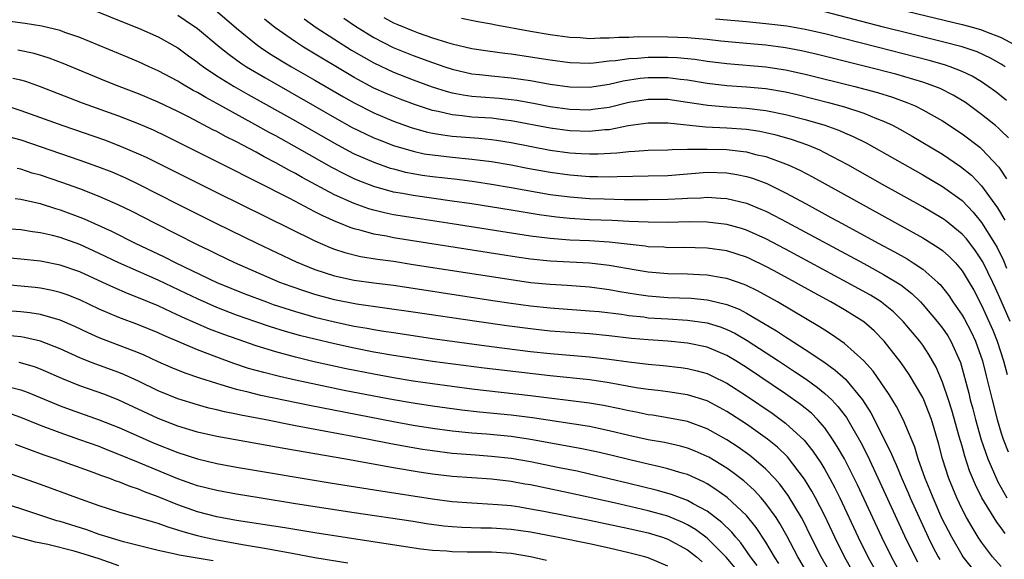
# Model space of a CAD drawing. Units: inches. Extents: x 2619000 to 2622000, y 1467000 to 1470000.
# Drawn here: x 2619237 to 2619337, y 1467629 to 1467684 of the extents above; entities that cross this region are included whole.
import ezdxf

# ---------------------------------------------------------------- set-up
doc = ezdxf.new("R2010")
doc.units = ezdxf.units.IN
doc.header["$MEASUREMENT"] = 0
doc.layers.add('LD26191467_2ft', color=230, linetype='Continuous')

msp = doc.modelspace()

# ---------------------------------------------------------------- linework, layer by layer
at = {"layer": 'LD26191467_2ft'}
for points, elevation in [([(2619244.67, 1467684.67), (2619247.52, 1467683.52), (2619249, 1467682.94), (2619251, 1467682.05), (2619253, 1467680.92), (2619254.1, 1467680.1), (2619255, 1467679.48), (2619255.26, 1467679.26), (2619255.62, 1467679), (2619257, 1467678.09), (2619258.76, 1467677), (2619260.18, 1467676.18), (2619265, 1467673.48), (2619269, 1467671.19), (2619270.42, 1467670.42), (2619271, 1467670.12), (2619273, 1467669.25), (2619274.67, 1467668.67), (2619275, 1467668.57), (2619276.25, 1467668.25), (2619277, 1467668.1), (2619277.95, 1467667.95), (2619279, 1467667.81), (2619281.52, 1467667.52), (2619283.28, 1467667.28), (2619285, 1467667.02), (2619287, 1467666.69), (2619291, 1467665.98), (2619293, 1467665.72), (2619295, 1467665.57), (2619296.49, 1467665.51), (2619298.53, 1467665.47), (2619301, 1467665.46), (2619303, 1467665.49), (2619304.45, 1467665.55), (2619305, 1467665.6), (2619306.36, 1467665.64), (2619307, 1467665.69), (2619308.41, 1467665.59), (2619309, 1467665.57), (2619311, 1467665.08), (2619312.48, 1467664.48), (2619313, 1467664.25), (2619313.83, 1467663.83), (2619315.14, 1467663.14), (2619323, 1467658.91), (2619325, 1467657.81), (2619326.75, 1467656.75), (2619327.88, 1467655.88), (2619328.77, 1467655), (2619329, 1467654.76), (2619330.48, 1467653), (2619331, 1467652.33), (2619331.54, 1467651.54), (2619331.87, 1467651), (2619332.84, 1467648.84), (2619333.68, 1467645.68), (2619333.83, 1467645), (2619334.09, 1467644.09), (2619334.36, 1467643), (2619334.94, 1467640.94), (2619335.64, 1467639), (2619336.65, 1467636.65), (2619337.58, 1467635)], 9554), ([(2619256.81, 1467684.81), (2619259, 1467682.93), (2619261, 1467681.31), (2619261.42, 1467681), (2619262.36, 1467680.36), (2619263.6, 1467679.6), (2619264.61, 1467679), (2619267, 1467677.64), (2619269.92, 1467675.92), (2619271, 1467675.31), (2619273, 1467674.3), (2619275, 1467673.46), (2619276.81, 1467672.81), (2619278.35, 1467672.35), (2619279, 1467672.22), (2619280.04, 1467672.04), (2619281, 1467671.92), (2619283.71, 1467671.71), (2619285, 1467671.58), (2619285.51, 1467671.51), (2619287, 1467671.27), (2619291, 1467670.48), (2619293, 1467670.21), (2619294.16, 1467670.16), (2619295, 1467670.1), (2619295.9, 1467670.1), (2619297.79, 1467670.21), (2619299, 1467670.36), (2619299.62, 1467670.38), (2619301, 1467670.49), (2619303, 1467670.53), (2619303.43, 1467670.57), (2619305, 1467670.58), (2619305.39, 1467670.61), (2619307, 1467670.61), (2619309, 1467670.55), (2619310.4, 1467670.4), (2619311, 1467670.31), (2619311.94, 1467670.06), (2619313, 1467669.83), (2619315, 1467669.11), (2619315.26, 1467669), (2619316.45, 1467668.45), (2619317.76, 1467667.76), (2619329, 1467661.53), (2619330.57, 1467660.57), (2619331, 1467660.24), (2619331.67, 1467659.67), (2619332.32, 1467659), (2619333, 1467658.19), (2619333.74, 1467657), (2619334.19, 1467656.19), (2619335, 1467654.67), (2619336.14, 1467652.14), (2619336.6, 1467651), (2619337.24, 1467649), (2619337.6, 1467647.6)], 9550), ([(2619337.4, 1467679), (2619337, 1467679.26), (2619335.89, 1467679.89), (2619334.53, 1467680.53), (2619333, 1467681.04), (2619331, 1467681.56), (2619327.61, 1467682.39), (2619325, 1467683.05), (2619319, 1467684.59)], 9536), ([(2619324.69, 1467685.31), (2619333, 1467683.31), (2619334.17, 1467683), (2619335, 1467682.76), (2619335.41, 1467682.59), (2619337, 1467681.99), (2619338.84, 1467681)], 9534), ([(2619337.39, 1467631.39), (2619337, 1467631.97), (2619336.55, 1467632.55), (2619335.03, 1467635.03), (2619334.36, 1467636.36), (2619333.77, 1467637.77), (2619333.28, 1467639.28), (2619333, 1467640.28), (2619332.83, 1467640.83), (2619332.72, 1467641.28), (2619331.97, 1467643.97), (2619331.63, 1467645), (2619331, 1467646.82), (2619330.36, 1467648.36), (2619329.63, 1467649.63), (2619329, 1467650.58), (2619328.7, 1467651), (2619327, 1467653.02), (2619326, 1467654), (2619325, 1467654.81), (2619324.74, 1467655), (2619323.68, 1467655.68), (2619321.3, 1467657), (2619315, 1467660.39), (2619313, 1467661.44), (2619311, 1467662.34), (2619310.5, 1467662.5), (2619309, 1467662.91), (2619307, 1467663.15), (2619305.17, 1467663.17), (2619303, 1467663.12), (2619301, 1467663.13), (2619299, 1467663.21), (2619297.3, 1467663.3), (2619295, 1467663.39), (2619293, 1467663.51), (2619291.64, 1467663.64), (2619289.88, 1467663.88), (2619287, 1467664.37), (2619283, 1467665), (2619281, 1467665.3), (2619277, 1467665.85), (2619275.94, 1467666.06), (2619275, 1467666.22), (2619273, 1467666.78), (2619271.4, 1467667.4), (2619271, 1467667.57), (2619270.03, 1467668.03), (2619268.72, 1467668.72), (2619265.41, 1467670.59), (2619263, 1467671.94), (2619262.31, 1467672.31), (2619260.88, 1467673.12), (2619257, 1467675.26), (2619255.86, 1467675.86), (2619255, 1467676.38), (2619254.59, 1467676.59), (2619253.32, 1467677.32), (2619253, 1467677.54), (2619251, 1467678.59), (2619250.07, 1467679), (2619249, 1467679.49), (2619247.94, 1467679.94), (2619243, 1467682), (2619241.49, 1467682.51), (2619241, 1467682.69), (2619239.14, 1467683.14), (2619237.43, 1467683.43), (2619235.64, 1467683.64)], 9556), ([(2619253, 1467684.26), (2619253.77, 1467683.77), (2619255, 1467682.92), (2619257.28, 1467681), (2619258.24, 1467680.24), (2619259.4, 1467679.4), (2619260.03, 1467679), (2619261.89, 1467677.89), (2619267, 1467674.99), (2619269, 1467673.82), (2619270.81, 1467672.81), (2619272.15, 1467672.15), (2619273, 1467671.76), (2619273.54, 1467671.54), (2619275, 1467670.98), (2619277, 1467670.38), (2619278.13, 1467670.13), (2619279, 1467670), (2619281, 1467669.77), (2619283, 1467669.58), (2619285, 1467669.33), (2619287, 1467668.99), (2619288.67, 1467668.67), (2619291, 1467668.23), (2619293, 1467667.96), (2619295, 1467667.81), (2619295.82, 1467667.82), (2619297, 1467667.78), (2619297.82, 1467667.82), (2619301, 1467667.86), (2619303, 1467667.91), (2619307, 1467668.24), (2619309, 1467668.19), (2619310.02, 1467668.02), (2619311, 1467667.82), (2619311.63, 1467667.63), (2619313.09, 1467667.09), (2619315, 1467666.14), (2619317.09, 1467665), (2619319.63, 1467663.63), (2619320.76, 1467663), (2619324.44, 1467661), (2619326.11, 1467660.11), (2619327.39, 1467659.39), (2619328.02, 1467659), (2619329, 1467658.35), (2619330.54, 1467657), (2619330.78, 1467656.78), (2619331.65, 1467655.65), (2619332.07, 1467655), (2619333, 1467653.64), (2619333.24, 1467653.24), (2619333.94, 1467651.94), (2619334.38, 1467651), (2619335.09, 1467649), (2619335.45, 1467647.45), (2619335.77, 1467646.23), (2619336.06, 1467645), (2619336.6, 1467643), (2619337, 1467641.63), (2619337.21, 1467641), (2619337.72, 1467639.72)], 9552), ([(2619337.9, 1467653), (2619337, 1467655.11), (2619336.4, 1467656.4), (2619336.14, 1467657), (2619335.11, 1467659.11), (2619335, 1467659.31), (2619334.31, 1467660.31), (2619333.44, 1467661.44), (2619333, 1467661.93), (2619331.31, 1467663.31), (2619331, 1467663.53), (2619329, 1467664.72), (2619324.9, 1467667), (2619321.35, 1467669), (2619319, 1467670.22), (2619318.48, 1467670.48), (2619317.27, 1467671), (2619315.59, 1467671.59), (2619314.03, 1467672.03), (2619313, 1467672.27), (2619312.39, 1467672.39), (2619311, 1467672.59), (2619309, 1467672.74), (2619306.84, 1467672.84), (2619303, 1467673.23), (2619301, 1467673.25), (2619298.96, 1467672.96), (2619297, 1467672.57), (2619296.55, 1467672.55), (2619295, 1467672.38), (2619293, 1467672.45), (2619291, 1467672.72), (2619287, 1467673.49), (2619286.45, 1467673.55), (2619285, 1467673.74), (2619283, 1467673.87), (2619282, 1467674), (2619281, 1467674.09), (2619279.58, 1467674.42), (2619279, 1467674.53), (2619277.14, 1467675.14), (2619275.69, 1467675.69), (2619275, 1467675.95), (2619274.27, 1467676.27), (2619273, 1467676.83), (2619271, 1467677.92), (2619265.82, 1467681), (2619265, 1467681.53), (2619262.9, 1467683), (2619261.85, 1467683.85)], 9548), ([(2619265.88, 1467683.88), (2619267.12, 1467683), (2619270.71, 1467680.71), (2619271.97, 1467679.97), (2619273, 1467679.39), (2619275, 1467678.46), (2619277, 1467677.67), (2619278.95, 1467676.95), (2619280.47, 1467676.47), (2619281, 1467676.34), (2619282.12, 1467676.12), (2619283, 1467676), (2619283.92, 1467675.92), (2619285.78, 1467675.78), (2619287, 1467675.66), (2619287.58, 1467675.58), (2619289.28, 1467675.28), (2619291, 1467674.95), (2619293, 1467674.68), (2619295, 1467674.62), (2619295.34, 1467674.66), (2619297, 1467674.89), (2619299, 1467675.38), (2619301, 1467675.7), (2619303, 1467675.68), (2619305, 1467675.39), (2619307.07, 1467675.07), (2619309, 1467674.91), (2619311, 1467674.79), (2619313, 1467674.55), (2619315, 1467674.14), (2619317, 1467673.62), (2619319, 1467673.04), (2619320.5, 1467672.5), (2619321, 1467672.27), (2619321.9, 1467671.9), (2619323.23, 1467671.23), (2619329, 1467667.96), (2619331, 1467666.79), (2619333, 1467665.34), (2619334.15, 1467664.15), (2619335, 1467663.12), (2619336.31, 1467661), (2619336.57, 1467660.57), (2619337.23, 1467659.23), (2619337.54, 1467658.46)], 9546), ([(2619269.95, 1467683.95), (2619271.13, 1467683.13), (2619273, 1467681.97), (2619274.98, 1467680.98), (2619277, 1467680.16), (2619279, 1467679.42), (2619280.24, 1467679), (2619281, 1467678.75), (2619283, 1467678.29), (2619283.79, 1467678.21), (2619285, 1467678.06), (2619287, 1467677.88), (2619289, 1467677.59), (2619291, 1467677.24), (2619293, 1467676.97), (2619295, 1467676.92), (2619297, 1467677.23), (2619298.43, 1467677.57), (2619300.17, 1467677.83), (2619301, 1467677.9), (2619301.9, 1467677.9), (2619303, 1467677.89), (2619304.27, 1467677.73), (2619305, 1467677.66), (2619307, 1467677.33), (2619309, 1467677.1), (2619311, 1467676.97), (2619313, 1467676.78), (2619315, 1467676.43), (2619316.17, 1467676.17), (2619317.77, 1467675.77), (2619319.37, 1467675.37), (2619321, 1467674.92), (2619323, 1467674.25), (2619324.28, 1467673.72), (2619325, 1467673.45), (2619325.97, 1467673), (2619326.64, 1467672.64), (2619327.91, 1467671.91), (2619331, 1467670.07), (2619332.84, 1467668.84), (2619333.95, 1467667.95), (2619335, 1467666.84), (2619336.61, 1467664.61), (2619337.36, 1467663.36)], 9544), ([(2619274.02, 1467684.02), (2619275, 1467683.5), (2619275.35, 1467683.35), (2619277, 1467682.66), (2619277.54, 1467682.46), (2619279, 1467681.96), (2619280.52, 1467681.48), (2619281, 1467681.35), (2619283, 1467680.88), (2619284.63, 1467680.63), (2619286.38, 1467680.38), (2619287, 1467680.32), (2619289, 1467680.02), (2619291, 1467679.7), (2619293, 1467679.43), (2619295, 1467679.38), (2619295.41, 1467679.41), (2619297, 1467679.6), (2619297.65, 1467679.65), (2619299, 1467679.86), (2619299.89, 1467679.89), (2619301, 1467679.99), (2619303, 1467679.98), (2619303.93, 1467679.93), (2619305.76, 1467679.76), (2619307, 1467679.58), (2619309, 1467679.32), (2619313, 1467678.99), (2619315, 1467678.69), (2619317, 1467678.26), (2619322.07, 1467677), (2619324.38, 1467676.37), (2619325.9, 1467675.9), (2619327.37, 1467675.37), (2619328.22, 1467675), (2619329, 1467674.61), (2619331, 1467673.47), (2619333, 1467672.16), (2619334.81, 1467670.81), (2619335, 1467670.64), (2619336.75, 1467668.75), (2619337.55, 1467667.55)], 9542), ([(2619337.74, 1467671.74), (2619337, 1467672.48), (2619336.73, 1467672.73), (2619336.41, 1467673), (2619335, 1467674.14), (2619333.34, 1467675.34), (2619332.1, 1467676.1), (2619330.78, 1467676.78), (2619330.22, 1467677), (2619329, 1467677.43), (2619326.24, 1467678.24), (2619323.3, 1467679), (2619318.25, 1467680.25), (2619316.63, 1467680.63), (2619315, 1467680.94), (2619313, 1467681.19), (2619311, 1467681.36), (2619308.39, 1467681.61), (2619307, 1467681.78), (2619306.16, 1467681.84), (2619305, 1467681.95), (2619304.02, 1467681.98), (2619303, 1467682.03), (2619299.96, 1467682.04), (2619299, 1467682), (2619298.01, 1467681.99), (2619297, 1467681.91), (2619296.08, 1467681.92), (2619295, 1467681.86), (2619294.06, 1467681.94), (2619293, 1467681.99), (2619291, 1467682.27), (2619289, 1467682.6), (2619285.29, 1467683.29), (2619285, 1467683.36), (2619283.6, 1467683.6), (2619281.94, 1467683.94)], 9540), ([(2619337.55, 1467675.55), (2619336.44, 1467676.44), (2619335.68, 1467677), (2619335, 1467677.46), (2619334.04, 1467678.04), (2619333, 1467678.53), (2619331.8, 1467679), (2619331.2, 1467679.2), (2619329.64, 1467679.64), (2619324.35, 1467681), (2619319, 1467682.35), (2619317, 1467682.81), (2619315.14, 1467683.14), (2619313, 1467683.39), (2619311, 1467683.57), (2619307.87, 1467683.87)], 9538), ([(2619337, 1467628.02), (2619336.12, 1467629), (2619335, 1467630.49), (2619334.66, 1467631), (2619334.02, 1467632.02), (2619333.45, 1467633), (2619333, 1467633.85), (2619332.46, 1467635), (2619331.64, 1467637), (2619331.01, 1467639.01), (2619330.6, 1467640.6), (2619329.9, 1467643), (2619329.12, 1467645), (2619329, 1467645.26), (2619327.6, 1467647.6), (2619326.78, 1467648.78), (2619325.07, 1467651), (2619324.04, 1467652.04), (2619322.97, 1467652.97), (2619321, 1467654.2), (2619319.63, 1467655), (2619317.92, 1467655.92), (2619316, 1467657), (2619313.83, 1467658.18), (2619313, 1467658.62), (2619311.38, 1467659.39), (2619311, 1467659.56), (2619309, 1467660.21), (2619307, 1467660.5), (2619304.55, 1467660.55), (2619303, 1467660.54), (2619302.58, 1467660.58), (2619301, 1467660.64), (2619300.69, 1467660.69), (2619297, 1467661.09), (2619295, 1467661.23), (2619293, 1467661.32), (2619291, 1467661.47), (2619289, 1467661.72), (2619281, 1467662.98), (2619277, 1467663.57), (2619275, 1467663.9), (2619274.08, 1467664.08), (2619273, 1467664.36), (2619272.5, 1467664.5), (2619271, 1467665.04), (2619269, 1467665.95), (2619265.7, 1467667.7), (2619265, 1467668.11), (2619264.41, 1467668.41), (2619263, 1467669.2), (2619261.81, 1467669.81), (2619261, 1467670.27), (2619259, 1467671.33), (2619257.88, 1467671.88), (2619257, 1467672.38), (2619256.58, 1467672.58), (2619254.15, 1467673.85), (2619253, 1467674.43), (2619251, 1467675.39), (2619249, 1467676.24), (2619247.02, 1467677), (2619245.58, 1467677.58), (2619241.33, 1467679.33), (2619239.88, 1467679.88), (2619238.35, 1467680.35), (2619236.69, 1467680.69)], 9558), ([(2619334.71, 1467627), (2619333.11, 1467629), (2619333, 1467629.17), (2619331.95, 1467631), (2619330.95, 1467632.95), (2619330.04, 1467635), (2619329.76, 1467635.76), (2619329.23, 1467637), (2619328.51, 1467639), (2619328.17, 1467640.17), (2619326.98, 1467643), (2619326.33, 1467644.33), (2619325.57, 1467645.57), (2619323.93, 1467647.93), (2619322.99, 1467648.99), (2619321, 1467650.78), (2619319.69, 1467651.69), (2619319, 1467652.11), (2619318.47, 1467652.47), (2619314.17, 1467655), (2619312.14, 1467656.14), (2619311, 1467656.69), (2619310.79, 1467656.79), (2619309, 1467657.4), (2619308.52, 1467657.47), (2619307, 1467657.75), (2619306.23, 1467657.77), (2619305, 1467657.84), (2619303, 1467657.88), (2619301, 1467658.04), (2619299.77, 1467658.23), (2619297, 1467658.72), (2619295, 1467658.96), (2619291, 1467659.18), (2619289, 1467659.38), (2619287.58, 1467659.58), (2619285.85, 1467659.85), (2619275, 1467661.55), (2619274.3, 1467661.7), (2619273, 1467661.92), (2619271.71, 1467662.29), (2619271, 1467662.46), (2619270.59, 1467662.59), (2619269.6, 1467663), (2619269.17, 1467663.17), (2619267.79, 1467663.79), (2619267, 1467664.21), (2619266.47, 1467664.47), (2619264.45, 1467665.55), (2619261, 1467667.31), (2619259.86, 1467667.86), (2619259, 1467668.32), (2619251.87, 1467671.87), (2619250.52, 1467672.52), (2619249, 1467673.18), (2619247, 1467673.96), (2619243.3, 1467675.3), (2619239, 1467676.97), (2619237.51, 1467677.51), (2619237, 1467677.65), (2619236.18, 1467677.82)], 9560), ([(2619235.15, 1467675.15), (2619237, 1467674.55), (2619241.28, 1467673), (2619245.53, 1467671.53), (2619247, 1467670.98), (2619249, 1467670.13), (2619249.77, 1467669.77), (2619251, 1467669.17), (2619255, 1467667.15), (2619257, 1467666.16), (2619267, 1467661.24), (2619268.56, 1467660.56), (2619269, 1467660.4), (2619270.05, 1467660.05), (2619271.65, 1467659.65), (2619273.37, 1467659.37), (2619275, 1467659.15), (2619277, 1467658.84), (2619287, 1467657.28), (2619289, 1467657), (2619291, 1467656.81), (2619292.71, 1467656.7), (2619295, 1467656.54), (2619297, 1467656.28), (2619298.08, 1467656.08), (2619299.8, 1467655.8), (2619301, 1467655.63), (2619303, 1467655.47), (2619305.38, 1467655.38), (2619307, 1467655.23), (2619307.19, 1467655.19), (2619309, 1467654.75), (2619310.26, 1467654.26), (2619311, 1467653.87), (2619314.07, 1467652.07), (2619315, 1467651.44), (2619315.28, 1467651.28), (2619317, 1467650.16), (2619318.89, 1467648.89), (2619320.06, 1467648.06), (2619321.11, 1467647.11), (2619322.84, 1467645), (2619323.7, 1467643.7), (2619325.72, 1467639.72), (2619326, 1467639), (2619326.32, 1467638.32), (2619326.85, 1467637), (2619327.51, 1467635.51), (2619327.72, 1467635), (2619328.62, 1467633), (2619329.55, 1467631), (2619330.02, 1467630.02), (2619330.57, 1467629), (2619330.73, 1467628.73)], 9562), ([(2619235.85, 1467671.85), (2619237, 1467671.53), (2619243, 1467669.47), (2619244.82, 1467668.82), (2619246.27, 1467668.27), (2619247.67, 1467667.67), (2619249, 1467667.03), (2619253, 1467664.99), (2619256.96, 1467663), (2619261.06, 1467661), (2619265.09, 1467659.09), (2619267, 1467658.32), (2619269, 1467657.66), (2619271, 1467657.22), (2619273, 1467656.95), (2619275, 1467656.7), (2619277, 1467656.41), (2619285.15, 1467655.15), (2619287, 1467654.88), (2619289, 1467654.61), (2619291, 1467654.4), (2619295, 1467654.11), (2619295.98, 1467654.02), (2619298.25, 1467653.75), (2619299, 1467653.63), (2619300.53, 1467653.47), (2619301, 1467653.4), (2619303, 1467653.27), (2619305, 1467653.16), (2619307, 1467652.87), (2619308.42, 1467652.42), (2619309, 1467652.2), (2619309.81, 1467651.81), (2619311.08, 1467651.08), (2619314.29, 1467649), (2619315.92, 1467647.92), (2619317.11, 1467647.11), (2619318.27, 1467646.27), (2619319, 1467645.67), (2619319.71, 1467645), (2619320.34, 1467644.34), (2619321.2, 1467643.2), (2619322.67, 1467640.67), (2619323.35, 1467639.35), (2619324.63, 1467636.63), (2619327.14, 1467631.14), (2619328.17, 1467629), (2619328.47, 1467628.47)], 9564), ([(2619326.91, 1467627), (2619325.79, 1467629), (2619324.82, 1467631), (2619322.34, 1467636.34), (2619321, 1467638.98), (2619320.27, 1467640.27), (2619319.8, 1467641), (2619319, 1467642.15), (2619318.27, 1467643), (2619317.64, 1467643.64), (2619316.54, 1467644.54), (2619315, 1467645.62), (2619311, 1467648.32), (2619309.92, 1467649), (2619309, 1467649.54), (2619307, 1467650.39), (2619305, 1467650.81), (2619303, 1467650.99), (2619301, 1467651.13), (2619299.29, 1467651.29), (2619297, 1467651.55), (2619295, 1467651.74), (2619293, 1467651.87), (2619291, 1467652.03), (2619289, 1467652.25), (2619286.57, 1467652.57), (2619283.51, 1467653), (2619277, 1467653.97), (2619271.22, 1467654.78), (2619269, 1467655.21), (2619267, 1467655.76), (2619266.06, 1467656.06), (2619264.57, 1467656.57), (2619263.42, 1467657), (2619261, 1467658.04), (2619258.83, 1467659), (2619257, 1467659.88), (2619256.25, 1467660.25), (2619255, 1467660.84), (2619250.72, 1467663), (2619248.27, 1467664.27), (2619246.92, 1467664.92), (2619245, 1467665.78), (2619243, 1467666.55), (2619241.19, 1467667.19), (2619239, 1467667.93), (2619238.16, 1467668.16), (2619237, 1467668.55), (2619236.61, 1467668.61)], 9566), ([(2619236.43, 1467665.57), (2619237, 1467665.48), (2619238.96, 1467665.04), (2619240.53, 1467664.53), (2619241, 1467664.4), (2619243, 1467663.66), (2619243.47, 1467663.47), (2619246.23, 1467662.23), (2619248.67, 1467661), (2619251.6, 1467659.6), (2619252.79, 1467659), (2619257, 1467657), (2619259.83, 1467655.83), (2619262.04, 1467655), (2619262.75, 1467654.75), (2619265, 1467654.03), (2619267, 1467653.45), (2619269, 1467652.96), (2619271, 1467652.54), (2619272.32, 1467652.32), (2619273, 1467652.18), (2619274.03, 1467652.03), (2619275, 1467651.87), (2619279.24, 1467651.24), (2619285, 1467650.45), (2619289, 1467649.94), (2619291, 1467649.73), (2619295, 1467649.39), (2619297, 1467649.17), (2619299, 1467648.89), (2619301, 1467648.64), (2619302.51, 1467648.51), (2619304.31, 1467648.31), (2619305, 1467648.22), (2619305.98, 1467647.98), (2619307, 1467647.69), (2619307.48, 1467647.48), (2619309, 1467646.72), (2619311, 1467645.43), (2619313.64, 1467643.64), (2619315, 1467642.65), (2619316.91, 1467640.91), (2619317.79, 1467639.79), (2619318.59, 1467638.59), (2619319, 1467637.91), (2619319.52, 1467637), (2619320.04, 1467636.04), (2619320.55, 1467635), (2619322.42, 1467631), (2619323.4, 1467629), (2619324.5, 1467627)], 9568), ([(2619322.13, 1467627), (2619321.01, 1467629), (2619320.02, 1467631), (2619319, 1467633.17), (2619318.06, 1467635), (2619317.69, 1467635.69), (2619316.92, 1467636.92), (2619315.19, 1467639.19), (2619314.18, 1467640.18), (2619313.16, 1467641), (2619311, 1467642.52), (2619309, 1467643.83), (2619308.25, 1467644.25), (2619307, 1467644.9), (2619305, 1467645.52), (2619303, 1467645.82), (2619301.96, 1467645.96), (2619301, 1467646.06), (2619299.75, 1467646.25), (2619297, 1467646.75), (2619295.04, 1467647.04), (2619291, 1467647.45), (2619286.03, 1467648.03), (2619284.25, 1467648.25), (2619279, 1467648.94), (2619277, 1467649.23), (2619275, 1467649.53), (2619273, 1467649.88), (2619271, 1467650.28), (2619269, 1467650.72), (2619267, 1467651.19), (2619265.56, 1467651.55), (2619263.99, 1467651.99), (2619262.47, 1467652.47), (2619260.98, 1467652.98), (2619259, 1467653.67), (2619257, 1467654.43), (2619255, 1467655.31), (2619253.86, 1467655.86), (2619251, 1467657.21), (2619247, 1467658.99), (2619245, 1467659.95), (2619243, 1467660.85), (2619241, 1467661.57), (2619240.21, 1467661.79), (2619239, 1467662.07), (2619238.17, 1467662.17), (2619237, 1467662.36), (2619235, 1467662.5)], 9570), ([(2619319.78, 1467627), (2619318.63, 1467629), (2619317.62, 1467631), (2619316.76, 1467632.76), (2619316.62, 1467633), (2619315.27, 1467635.27), (2619314.42, 1467636.42), (2619313.9, 1467637), (2619313, 1467637.95), (2619311.77, 1467639), (2619311.34, 1467639.34), (2619310.17, 1467640.17), (2619309, 1467640.94), (2619307, 1467642.07), (2619305, 1467642.8), (2619303.16, 1467643.16), (2619301.44, 1467643.44), (2619301, 1467643.49), (2619299.75, 1467643.75), (2619299, 1467643.88), (2619298.09, 1467644.09), (2619296.43, 1467644.43), (2619295, 1467644.68), (2619289, 1467645.44), (2619283, 1467646.12), (2619279, 1467646.65), (2619277, 1467646.93), (2619275, 1467647.25), (2619273, 1467647.62), (2619270.19, 1467648.19), (2619266.91, 1467648.91), (2619265, 1467649.36), (2619263, 1467649.9), (2619261, 1467650.52), (2619259.16, 1467651.16), (2619257.69, 1467651.69), (2619256.24, 1467652.24), (2619254.84, 1467652.84), (2619253.46, 1467653.46), (2619251.72, 1467654.28), (2619251, 1467654.61), (2619249, 1467655.44), (2619247.87, 1467655.87), (2619246.47, 1467656.47), (2619245.36, 1467657), (2619243, 1467658.07), (2619241, 1467658.76), (2619239, 1467659.16), (2619237, 1467659.38), (2619233, 1467659.74)], 9572), ([(2619317.44, 1467627), (2619316.26, 1467629), (2619315.13, 1467631.13), (2619314.41, 1467632.41), (2619314.03, 1467633), (2619313, 1467634.43), (2619312.52, 1467635), (2619311.79, 1467635.79), (2619310.75, 1467636.75), (2619309.61, 1467637.61), (2619309, 1467638.04), (2619307.16, 1467639.16), (2619307, 1467639.25), (2619305.79, 1467639.79), (2619305, 1467640.09), (2619304.29, 1467640.29), (2619302.65, 1467640.65), (2619301, 1467640.95), (2619299, 1467641.39), (2619297, 1467641.87), (2619295, 1467642.29), (2619289.19, 1467643.19), (2619287, 1467643.46), (2619283.77, 1467643.77), (2619281.97, 1467643.97), (2619279, 1467644.36), (2619277, 1467644.66), (2619275, 1467645), (2619273, 1467645.38), (2619269.98, 1467645.98), (2619265.01, 1467647.01), (2619263.38, 1467647.38), (2619261.79, 1467647.79), (2619260.23, 1467648.23), (2619258.73, 1467648.73), (2619257, 1467649.37), (2619255, 1467650.13), (2619251.57, 1467651.57), (2619251, 1467651.85), (2619249, 1467652.68), (2619247, 1467653.42), (2619245.88, 1467653.88), (2619245, 1467654.28), (2619243, 1467655.22), (2619241.73, 1467655.73), (2619241, 1467655.98), (2619240.18, 1467656.18), (2619239, 1467656.41), (2619238.47, 1467656.47), (2619237, 1467656.62), (2619232.98, 1467656.98)], 9574), ([(2619314.32, 1467628.32), (2619313.87, 1467629), (2619313, 1467630.48), (2619312, 1467632), (2619311, 1467633.2), (2619309.04, 1467635.04), (2619307.88, 1467635.88), (2619307, 1467636.43), (2619306.64, 1467636.64), (2619305, 1467637.39), (2619304.46, 1467637.54), (2619303, 1467637.99), (2619302.19, 1467638.19), (2619301, 1467638.44), (2619299.12, 1467638.88), (2619297.33, 1467639.33), (2619295.72, 1467639.72), (2619294.06, 1467640.06), (2619288.97, 1467640.97), (2619287, 1467641.26), (2619284.5, 1467641.5), (2619283, 1467641.61), (2619281, 1467641.82), (2619279, 1467642.08), (2619277, 1467642.4), (2619275, 1467642.76), (2619266.43, 1467644.43), (2619261.46, 1467645.46), (2619260.2, 1467645.8), (2619259, 1467646.08), (2619257.44, 1467646.56), (2619257, 1467646.67), (2619255.24, 1467647.24), (2619253.75, 1467647.75), (2619252.33, 1467648.33), (2619251, 1467648.91), (2619249.57, 1467649.57), (2619249, 1467649.82), (2619245, 1467651.35), (2619243.85, 1467651.85), (2619242.49, 1467652.49), (2619241, 1467653.15), (2619239, 1467653.73), (2619237.9, 1467653.9), (2619237, 1467654.01), (2619233.75, 1467654.25)], 9576), ([(2619312.1, 1467628.1), (2619311.44, 1467629), (2619310.44, 1467630.44), (2619309.92, 1467631), (2619309.51, 1467631.51), (2619308.5, 1467632.5), (2619307, 1467633.64), (2619305.58, 1467634.42), (2619305, 1467634.76), (2619303.37, 1467635.37), (2619301.81, 1467635.81), (2619299, 1467636.47), (2619295, 1467637.44), (2619293.73, 1467637.73), (2619291.92, 1467638.08), (2619289, 1467638.68), (2619287, 1467639.04), (2619285, 1467639.25), (2619283.36, 1467639.36), (2619281, 1467639.55), (2619279, 1467639.8), (2619277.96, 1467639.96), (2619276.25, 1467640.25), (2619274.56, 1467640.56), (2619272.34, 1467641), (2619265, 1467642.38), (2619261.82, 1467643), (2619259.44, 1467643.44), (2619259, 1467643.54), (2619257.78, 1467643.78), (2619257, 1467643.98), (2619256.17, 1467644.17), (2619255, 1467644.49), (2619253, 1467645.12), (2619251, 1467645.95), (2619249, 1467646.92), (2619247.57, 1467647.57), (2619247, 1467647.79), (2619244.65, 1467648.65), (2619243.75, 1467649), (2619243, 1467649.3), (2619241, 1467650.21), (2619239, 1467651), (2619237.38, 1467651.38), (2619237, 1467651.44), (2619235.58, 1467651.58)], 9578), ([(2619309.86, 1467627.86), (2619308.95, 1467628.95), (2619307, 1467630.9), (2619305.8, 1467631.8), (2619305, 1467632.26), (2619304.51, 1467632.51), (2619303, 1467633.13), (2619301, 1467633.69), (2619297.51, 1467634.49), (2619293, 1467635.49), (2619290.09, 1467636.09), (2619289, 1467636.33), (2619288.42, 1467636.42), (2619287, 1467636.7), (2619285, 1467636.93), (2619281, 1467637.2), (2619279, 1467637.43), (2619277.64, 1467637.64), (2619275, 1467638.09), (2619269.93, 1467639), (2619264.02, 1467640.02), (2619257, 1467641.27), (2619255, 1467641.73), (2619253, 1467642.34), (2619251, 1467643.12), (2619247, 1467644.98), (2619245.55, 1467645.55), (2619243, 1467646.46), (2619241.19, 1467647.19), (2619239, 1467648.14), (2619238.38, 1467648.38), (2619236.84, 1467648.84)], 9580), ([(2619235.63, 1467646.37), (2619237, 1467646.04), (2619237.76, 1467645.76), (2619241, 1467644.42), (2619242.03, 1467644.03), (2619245, 1467642.98), (2619247, 1467642.18), (2619250.6, 1467640.6), (2619253, 1467639.64), (2619255, 1467638.99), (2619257, 1467638.51), (2619259, 1467638.15), (2619268.56, 1467636.56), (2619273.72, 1467635.72), (2619279, 1467634.91), (2619281, 1467634.65), (2619283, 1467634.49), (2619283.53, 1467634.47), (2619285.65, 1467634.35), (2619287, 1467634.22), (2619287.91, 1467634.09), (2619289, 1467633.91), (2619290.34, 1467633.66), (2619295, 1467632.74), (2619299, 1467631.9), (2619301, 1467631.45), (2619302.44, 1467631), (2619303, 1467630.8), (2619305, 1467629.72), (2619305.92, 1467629), (2619306.49, 1467628.49)], 9582), ([(2619303, 1467628.03), (2619301, 1467628.88), (2619300.63, 1467629), (2619299, 1467629.41), (2619297, 1467629.88), (2619295, 1467630.32), (2619291.63, 1467631), (2619289, 1467631.51), (2619287, 1467631.79), (2619285, 1467631.91), (2619283.91, 1467631.91), (2619281.98, 1467631.98), (2619281, 1467632.05), (2619280.14, 1467632.14), (2619278.38, 1467632.38), (2619277, 1467632.61), (2619271, 1467633.49), (2619265, 1467634.41), (2619261.29, 1467635), (2619259, 1467635.38), (2619257, 1467635.75), (2619255, 1467636.25), (2619254.45, 1467636.45), (2619253, 1467636.95), (2619249, 1467638.63), (2619247, 1467639.45), (2619245.88, 1467639.88), (2619245, 1467640.24), (2619243, 1467640.95), (2619241, 1467641.64), (2619239, 1467642.39), (2619237, 1467643.2), (2619235.68, 1467643.68)], 9584), ([(2619290.62, 1467628.62), (2619289, 1467629), (2619287, 1467629.33), (2619285, 1467629.46), (2619283, 1467629.46), (2619282.52, 1467629.48), (2619281, 1467629.5), (2619280.44, 1467629.56), (2619279, 1467629.65), (2619277.79, 1467629.79), (2619273.58, 1467630.42), (2619267, 1467631.43), (2619263.94, 1467631.94), (2619259, 1467632.71), (2619257, 1467633.07), (2619255, 1467633.6), (2619253, 1467634.31), (2619251, 1467635.12), (2619249.62, 1467635.62), (2619249, 1467635.89), (2619248.16, 1467636.16), (2619247, 1467636.64), (2619246.73, 1467636.73), (2619246.06, 1467637), (2619245.27, 1467637.27), (2619244.39, 1467637.61), (2619240.49, 1467639), (2619239.37, 1467639.37), (2619237.9, 1467639.9), (2619237, 1467640.27), (2619236.46, 1467640.46)], 9586), ([(2619270.36, 1467628.36), (2619267, 1467628.9), (2619264.68, 1467629.32), (2619261.86, 1467629.86), (2619259.82, 1467630.18), (2619257, 1467630.69), (2619255.55, 1467631), (2619255, 1467631.13), (2619253.54, 1467631.54), (2619253, 1467631.73), (2619252.01, 1467632.01), (2619251, 1467632.39), (2619250.52, 1467632.52), (2619249, 1467632.99), (2619247, 1467633.55), (2619245, 1467634.21), (2619242.72, 1467635), (2619239, 1467636.38), (2619233, 1467638.47)], 9588), ([(2619256.6, 1467628.6), (2619253.15, 1467629.15), (2619252.73, 1467629.27), (2619251, 1467629.63), (2619247.48, 1467630.52), (2619245.91, 1467631), (2619245, 1467631.29), (2619243.74, 1467631.74), (2619241, 1467632.59), (2619240.68, 1467632.68), (2619237, 1467633.88), (2619233.42, 1467635)], 9590), ([(2619247, 1467628.09), (2619245, 1467628.78), (2619243, 1467629.4), (2619242.44, 1467629.56), (2619239.76, 1467630.24), (2619238.5, 1467630.5), (2619235.33, 1467631.33)], 9592)]:
    msp.add_lwpolyline(points, dxfattribs=dict(at, elevation=elevation))

doc.saveas('drawing.dxf')
